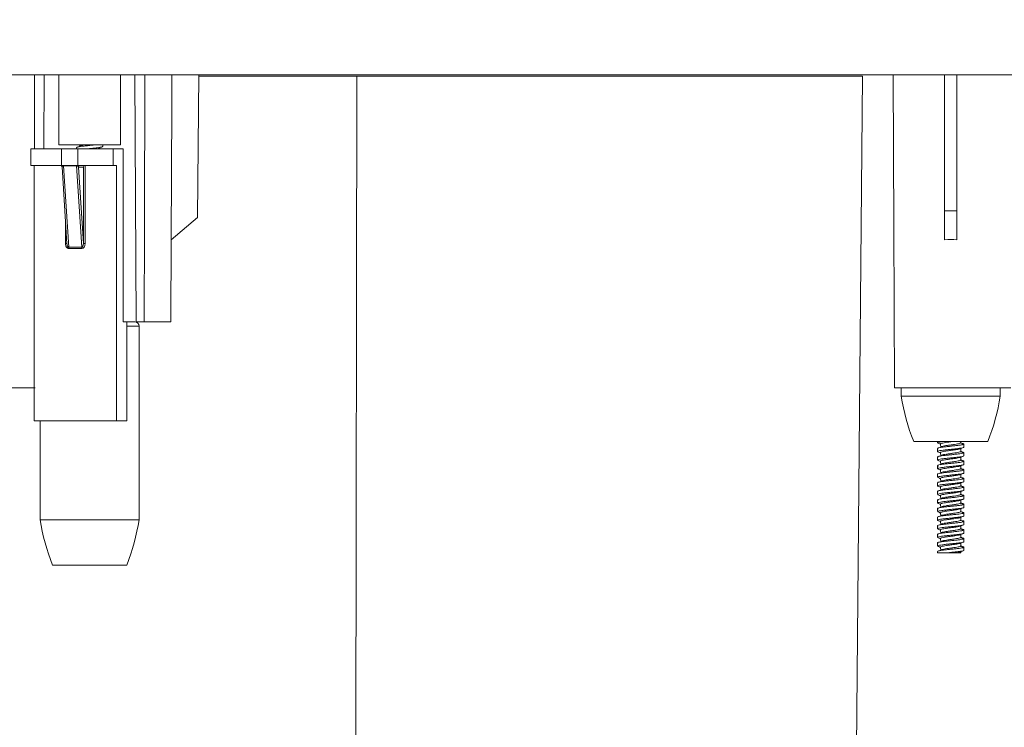
# Model space of a CAD drawing. Units: millimetres. Extents: x 8 to 292, y 5 to 206.
# Drawn here: x 68 to 91, y 80 to 97 of the extents above; entities that cross this region are included whole.
import ezdxf

# ---------------------------------------------------------------- set-up
doc = ezdxf.new("R2010")
doc.units = ezdxf.units.MM
doc.layers.add('图层0', color=7, linetype='Continuous')
doc.styles.add('SLDTEXTSTYLE1', font='TXT', dxfattribs={"width": 0.75})
doc.dimstyles.new('SLDDIMSTYLE2', dxfattribs={"dimtxt": 3.5, "dimasz": 3.302, "dimexe": 0, "dimexo": 0.0625, "dimgap": 0.875, "dimtad": 2, "dimlfac": 5, "dimrnd": 1e-09, "dimzin": 12, "dimdsep": 46, "dimtxsty": 'SLDTEXTSTYLE1', "dimsah": 1, "dimcen": 0.09, "dimadec": 0, "dimazin": 0, "dimtfac": 1, "dimtofl": 0, "dimtmove": 0, "dimatfit": 3, "dimfxl": 1, "dimtolj": 1, "dimtzin": 12, "dimarcsym": 0})
doc.dimstyles.new('SLDDIMSTYLE3', dxfattribs={"dimtxt": 3.5, "dimasz": 3.302, "dimexe": 0, "dimexo": 0.0625, "dimgap": 0.875, "dimtad": 2, "dimlfac": 5, "dimrnd": 1e-09, "dimzin": 12, "dimdsep": 46, "dimtxsty": 'SLDTEXTSTYLE1', "dimsah": 1, "dimcen": 0.09, "dimadec": 0, "dimazin": 0, "dimtfac": 1, "dimtofl": 0, "dimtmove": 0, "dimatfit": 3, "dimfxl": 1, "dimtolj": 1, "dimtzin": 12, "dimarcsym": 0})

# ---------------------------------------------------------------- blocks, each defined once
blk = doc.blocks.new('*D5')
at = {"layer": '图层0', "color": 7}
for p, q in [((70.376, 103.354), (112.27, 103.354)), ((111.27, 103.354), (111.27, 66.254)), ((86.774, 66.254), (112.27, 66.254))]:
    blk.add_line(p, q, dxfattribs=at)
for points in [[(111.27, 103.354), (110.762, 100.052), (111.778, 100.052)], [(111.27, 66.254), (111.778, 69.556), (110.762, 69.556)]]:
    blk.add_solid(points, dxfattribs=at)
at = {"layer": '图层0', "color": 7, "insert": (106.758, 79.252), "char_height": 3.5, "attachment_point": 1, "rotation": 90, "style": 'SLDTEXTSTYLE1'}
blk.add_mtext('186', dxfattribs=at)
blk = doc.blocks.new('*D7')
at = {"layer": '图层0', "color": 7}
for p, q in [((102.233, 103.354), (102.233, 114.363)), ((70.376, 103.354), (103.233, 103.354)), ((102.233, 100.054), (102.233, 103.354)), ((96.734, 100.054), (103.233, 100.054)), ((102.233, 100.054), (102.233, 93.704))]:
    blk.add_line(p, q, dxfattribs=at)
for points in [[(102.233, 103.354), (102.741, 106.656), (101.725, 106.656)], [(102.233, 100.054), (101.725, 96.752), (102.741, 96.752)]]:
    blk.add_solid(points, dxfattribs=at)
at = {"layer": '图层0', "color": 7, "insert": (97.721, 107.606), "char_height": 3.5, "attachment_point": 1, "rotation": 90, "style": 'SLDTEXTSTYLE1'}
blk.add_mtext('17', dxfattribs=at)
blk = doc.blocks.new('*D9')
at = {"layer": '图层0', "color": 7}
for p, q in [((46.857, 94.854), (46.857, 54.095)), ((91.657, 94.854), (91.657, 54.095)), ((91.657, 55.095), (46.857, 55.095))]:
    blk.add_line(p, q, dxfattribs=at)
for points in [[(46.857, 55.095), (50.159, 54.587), (50.159, 55.603)], [(91.657, 55.095), (88.355, 55.603), (88.355, 54.587)]]:
    blk.add_solid(points, dxfattribs=at)
at = {"layer": '图层0', "color": 7, "char_height": 3.5, "attachment_point": 1, "style": 'SLDTEXTSTYLE1'}
for s, insert in [('%%c', (63.349, 59.606)), ('224', (68.625, 59.606))]:
    blk.add_mtext(s, dxfattribs=dict(at, insert=insert))

msp = doc.modelspace()

# ---------------------------------------------------------------- linework, layer by layer
at = {"color": 7, "linetype": 'Continuous', "lineweight": 15}
for p, q in [((67.9193, 95.8541), (46.8703, 95.8541)), ((68.1571, 95.8541), (67.9193, 95.8541)), ((67.9225, 94.0541), (67.9193, 95.8541)), ((68.1492, 94.0541), (68.1571, 95.8541)), ((70.3571, 95.8541), (68.1571, 95.8541)), ((68.5071, 95.8541), (68.5071, 94.1541)), ((70.0071, 94.1541), (70.0071, 95.8541)), ((70.5948, 95.8541), (70.3571, 95.8541)), ((70.3832, 89.8541), (70.3571, 95.8541)), ((91.6438, 95.8541), (70.5948, 95.8541)), ((71.9071, 95.8541), (71.8768, 92.3859)), ((90.0071, 95.8541), (90.0071, 92.5541)), ((90.3071, 95.8541), (90.3071, 92.5541)), ((75.7415, 95.8158), (71.9067, 95.8158)), ((75.7415, 95.8158), (75.7008, 68.2366)), ((88.015, 95.8158), (75.7415, 95.8158)), ((88.015, 95.8158), (87.7744, 68.2366)), ((70.0071, 94.1541), (68.5071, 94.1541)), ((69.5771, 94.113), (69.5771, 94.1541)), ((67.8288, 94.0541), (67.8288, 93.6541)), ((67.8288, 94.0541), (68.5752, 94.0541)), ((68.5752, 94.0541), (68.5752, 93.6541)), ((68.5752, 94.0541), (68.9743, 94.0541)), ((68.9371, 94.085), (68.9371, 94.0541)), ((68.9401, 94.0643), (68.9474, 94.0699)), ((68.9743, 93.6541), (68.9743, 94.0541)), ((68.9743, 94.0541), (69.8261, 94.0541)), ((69.0217, 94.1219), (68.9966, 94.1054)), ((69.5033, 94.0541), (69.5069, 94.0813)), ((69.8261, 94.0541), (69.8261, 93.6541)), ((69.8261, 94.0541), (70.0672, 94.0541)), ((70.0672, 89.8541), (70.0672, 94.0541)), ((68.5752, 93.6541), (67.8288, 93.6541)), ((67.911, 93.6541), (67.911, 87.4541)), ((68.5752, 93.6541), (68.9743, 93.6541)), ((68.5878, 93.6166), (68.7068, 91.7461)), ((68.9419, 93.6416), (68.6226, 93.6416)), ((68.6226, 93.6416), (68.7483, 91.6656)), ((69.0676, 91.6656), (68.9419, 93.6416)), ((69.8261, 93.6541), (68.9743, 93.6541)), ((68.9872, 93.6141), (69.1056, 91.7542)), ((69.1056, 93.6141), (68.9872, 93.6141)), ((69.1056, 91.7542), (69.1056, 93.6141)), ((69.1482, 93.6541), (69.1482, 91.7542)), ((69.8261, 93.6541), (69.9065, 93.6541)), ((69.9065, 93.6541), (69.9065, 87.4541)), ((90.0071, 92.5541), (90.3071, 92.5541)), ((90.0071, 92.5541), (90.0071, 91.8493)), ((90.3071, 92.5541), (90.3071, 91.8493)), ((68.6692, 91.7542), (68.6692, 92.3365)), ((71.8768, 92.3859), (71.2339, 91.8493)), ((71.2309, 89.8541), (71.2396, 91.8541)), ((68.6692, 91.7542), (68.7063, 91.7542)), ((68.7483, 91.6656), (69.0676, 91.6656)), ((69.0683, 91.6381), (68.7491, 91.6381)), ((69.1482, 91.7542), (69.1056, 91.7542)), ((70.161, 89.8541), (70.0672, 89.8541)), ((70.161, 87.4541), (70.161, 89.8541)), ((70.161, 89.8541), (70.1619, 89.8541)), ((70.1619, 87.4541), (70.1619, 89.8541)), ((70.1619, 89.8541), (70.3571, 89.8541)), ((70.5841, 89.8541), (70.3832, 89.8541)), ((71.2309, 89.8541), (70.5841, 89.8541)), ((70.1619, 89.7541), (70.4571, 89.7541)), ((70.4571, 85.0541), (70.4571, 89.7541)), ((67.9329, 88.2541), (67.2902, 88.2541)), ((91.6114, 88.2541), (88.7902, 88.2541)), ((88.9571, 88.2541), (88.9571, 88.0541)), ((91.3571, 88.0541), (91.3571, 88.2541)), ((88.9571, 88.0541), (91.3571, 88.0541)), ((69.9065, 87.4541), (67.911, 87.4541)), ((68.0571, 87.4541), (68.0571, 85.0541)), ((69.9065, 87.4541), (70.161, 87.4541)), ((70.1619, 87.4541), (70.161, 87.4541)), ((89.2571, 86.9541), (91.0571, 86.9541)), ((89.8371, 86.9541), (89.8371, 86.9187)), ((89.8371, 86.7865), (89.8371, 86.7101)), ((89.843, 86.7658), (89.844, 86.7714)), ((89.9221, 86.8236), (89.8959, 86.8063)), ((90.3977, 86.9198), (90.4021, 86.9541)), ((90.4746, 86.8666), (90.4678, 86.8757)), ((90.4771, 86.8144), (90.4771, 86.8907)), ((89.8371, 86.5779), (89.8371, 86.5017)), ((89.9213, 86.6145), (89.897, 86.5985)), ((90.4771, 86.6059), (90.4771, 86.6822)), ((89.8371, 86.3695), (89.8371, 86.2931)), ((89.8407, 86.3486), (89.8473, 86.3543)), ((89.8558, 86.4913), (89.8454, 86.4941)), ((89.9223, 86.4067), (89.896, 86.3893)), ((90.4771, 86.3974), (90.4771, 86.4737)), ((89.8371, 86.1608), (89.8371, 86.0846)), ((89.843, 86.1402), (89.8429, 86.1455)), ((89.9213, 86.1975), (89.8966, 86.1812)), ((90.4771, 86.1888), (90.4771, 86.2651)), ((90.4771, 85.9803), (90.4771, 86.0566)), ((89.8371, 85.9524), (89.8371, 85.876)), ((89.9218, 85.9893), (89.8961, 85.9723)), ((90.4771, 85.7718), (90.4771, 85.8481)), ((89.8371, 85.7438), (89.8371, 85.6675)), ((89.8414, 85.723), (89.847, 85.7288)), ((89.8552, 85.6576), (89.843, 85.6611)), ((89.9212, 85.5718), (89.8962, 85.5553)), ((89.9221, 85.781), (89.8963, 85.7639)), ((90.4771, 85.5632), (90.4771, 85.6396)), ((89.8371, 85.5353), (89.8371, 85.4589)), ((89.8371, 85.3267), (89.8371, 85.2505)), ((89.8429, 85.5146), (89.8418, 85.5196)), ((89.9223, 85.364), (89.8961, 85.3467)), ((90.3852, 85.4564), (90.3991, 85.4543)), ((90.4771, 85.3547), (90.4771, 85.431)), ((89.8371, 85.1183), (89.8371, 85.0419)), ((89.8496, 85.2423), (89.842, 85.2446)), ((89.842, 85.0975), (89.8462, 85.1029)), ((89.9213, 85.1548), (89.8963, 85.1384)), ((90.476, 85.2005), (90.4665, 85.2075)), ((90.4771, 85.1462), (90.4771, 85.2225)), ((68.0571, 85.0541), (69.1767, 85.0541)), ((69.1767, 85.0541), (70.4571, 85.0541)), ((89.8371, 84.9097), (89.8371, 84.8334)), ((89.9218, 84.9466), (89.8959, 84.9296)), ((90.4771, 84.9377), (90.4771, 85.0139)), ((89.8371, 84.7012), (89.8371, 84.6248)), ((89.838, 84.6806), (89.8477, 84.6862)), ((89.8544, 84.8239), (89.841, 84.8281)), ((89.9222, 84.7383), (89.8964, 84.7214)), ((90.4771, 84.7291), (90.4771, 84.8055)), ((90.4771, 84.5206), (90.4771, 84.5969)), ((89.8371, 84.4926), (89.8371, 84.4163)), ((89.8513, 84.4079), (89.8402, 84.4116)), ((89.8425, 84.4719), (89.8454, 84.477)), ((89.9212, 84.5292), (89.8959, 84.5125)), ((90.4757, 84.5742), (90.4671, 84.5816)), ((90.4771, 84.312), (90.4771, 84.3884)), ((89.8371, 84.2841), (89.8371, 84.2541)), ((89.8371, 84.2541), (90.1012, 84.2541)), ((89.9223, 84.3214), (89.8966, 84.3044)), ((90.4034, 84.2539), (90.4069, 84.2804)), ((68.3571, 83.9541), (69.1968, 83.9541)), ((69.1968, 83.9541), (70.1571, 83.9541))]:
    msp.add_line(p, q, dxfattribs=at)
at = {"color": 7, "linetype": 'Continuous', "lineweight": 15, "flags": 128}
for points in [[(70.5841, 89.8541), (70.5882, 92.1706), (70.5948, 95.8541)], [(71.2339, 91.8493), (71.2481, 95.1026), (71.2514, 95.8541)], [(88.7902, 88.2541), (88.7731, 92.1706), (88.7571, 95.8541)]]:
    msp.add_lwpolyline(points, dxfattribs=at)
at = {"color": 7, "linetype": 'Continuous', "lineweight": 15}
for centre, radius, start, end in [((68.5479, 93.6141), 0.04, 2.88749, 90), ((68.5925, 93.6433), 0.0301, 356.7789, 20.95982), ((68.9118, 93.6433), 0.0301, 356.7785, 20.96043), ((69.0272, 93.6141), 0.04, 90.06512, 180.06366), ((68.2923, 91.6397), 0.4568, 359.80355, 3.26082), ((68.6116, 91.6397), 0.4568, 359.80337, 3.26105), ((70.3571, 89.7541), 0.1, 0, 90), ((93.8994, 88.8111), 5, 188.70816, 201.80208), ((86.4147, 88.8111), 5, 338.19792, 351.29184), ((72.9994, 85.8111), 5, 188.70816, 201.80208), ((65.5147, 85.8111), 5, 338.19792, 351.29184)]:
    msp.add_arc(centre, radius, start, end, dxfattribs=at)
for centre, major_axis, ratio, start_param, end_param in [((68.628, 93.6141), (0.04, -0.0068), 0.6672372, 1.8187278, 3.3895242), ((68.9473, 93.6141), (0.04, -0.0068), 0.6672372, 0.2479315, 1.8187278), ((69.1455, 93.6141), (0.0292, 0.0292), 0.9351079, 0.7518766, 2.3226729), ((90.1571, 90.2053), (1.9753, 0), 0.8346756, 1.4947868, 1.6468058), ((68.7491, 91.7542), (0, 0.1162), 0.6872022, 1.5707963, 3.1415927), ((68.7464, 91.7542), (-0.0024, 0.0886), 0.4501685, 1.5584154, 3.1292118), ((69.0657, 91.7542), (-0.0024, 0.0886), 0.4501685, 3.1292118, 4.7000081), ((69.0683, 91.7542), (0, 0.1162), 0.6872022, 3.1415927, 4.712389)]:
    msp.add_ellipse(centre, major_axis=major_axis, ratio=ratio, start_param=start_param, end_param=end_param, dxfattribs=at)
for points, knots in [([(69.41, 94.1541), (69.4035, 94.1533), (69.3678, 94.1488), (69.2854, 94.14), (69.177, 94.1291), (69.0758, 94.1178), (68.9967, 94.1063), (68.9456, 94.0958), (68.9409, 94.0885), (68.9387, 94.085)], [0, 0, 0, 0, 0.0362642, 0.1996144, 0.3630809, 0.5264421, 0.6898255, 0.8532515, 1, 1, 1, 1]), ([(69.0113, 94.1541), (69.0114, 94.1535), (69.013, 94.1415), (69.0145, 94.1296), (69.016, 94.1181)], [0, 0, 0, 0, 0.0467416, 1, 1, 1, 1]), ([(69.0243, 94.1217), (69.0249, 94.1228), (69.0279, 94.1278), (69.0636, 94.1363), (69.1134, 94.1464), (69.1536, 94.1522), (69.1666, 94.1541)], [0, 0, 0, 0, 0.09727034, 0.45851797, 0.82560633, 1, 1, 1, 1]), ([(69.1926, 94.0541), (69.2048, 94.0553), (69.2517, 94.0603), (69.339, 94.0696), (69.4392, 94.0804), (69.5182, 94.0919), (69.5688, 94.1028), (69.5732, 94.1097), (69.5752, 94.113)], [0, 0, 0, 0, 0.0674846, 0.2582692, 0.4492039, 0.6400018, 0.83086, 1, 1, 1, 1]), ([(69.3919, 94.0541), (69.4012, 94.0554), (69.4369, 94.0606), (69.4765, 94.0692), (69.4903, 94.0757), (69.4959, 94.0783)], [0, 0, 0, 0, 0.17212199, 0.66355397, 1, 1, 1, 1]), ([(69.4975, 94.0777), (69.5096, 94.0824), (69.5338, 94.0919), (69.5579, 94.1013), (69.57, 94.106)], [0, 0, 0, 0, 0.4978689, 1, 1, 1, 1]), ([(89.8493, 86.7029), (89.8448, 86.7045), (89.83, 86.7098), (89.844, 86.7195), (89.8893, 86.7302), (89.9672, 86.7418), (90.066, 86.7531), (90.1755, 86.764), (90.2826, 86.7758), (90.3761, 86.7864), (90.4425, 86.7983), (90.4766, 86.8071), (90.4735, 86.8127), (90.4725, 86.8144)], [0, 0, 0, 0, 0.0455999, 0.1464041, 0.2472906, 0.3481003, 0.4489523, 0.5497775, 0.6505847, 0.7514605, 0.8522648, 0.9531535, 1, 1, 1, 1]), ([(89.8407, 86.9187), (89.8396, 86.9197), (89.8346, 86.9245), (89.8628, 86.9333), (89.9186, 86.9435), (89.9758, 86.9507), (90.0021, 86.9541)], [0, 0, 0, 0, 0.086595, 0.4062398, 0.7260553, 1, 1, 1, 1]), ([(90.4182, 86.9106), (90.4325, 86.908), (90.4669, 86.9019), (90.4825, 86.8911), (90.4668, 86.8805), (90.4148, 86.8688), (90.3337, 86.8577), (90.2323, 86.8465), (90.1225, 86.8349), (90.0166, 86.8242), (89.9262, 86.8123), (89.8646, 86.8017), (89.8353, 86.7926), (89.8399, 86.7877), (89.841, 86.7865)], [0, 0, 0, 0, 0.0644017, 0.1550542, 0.2457822, 0.3364368, 0.4271429, 0.5177981, 0.6084479, 0.6991558, 0.7898092, 0.8805379, 0.9711911, 1, 1, 1, 1]), ([(89.8454, 86.9111), (89.8577, 86.9064), (89.8782, 86.8984), (89.8989, 86.8902), (89.9073, 86.8869)], [0, 0, 0, 0, 0.597119, 1, 1, 1, 1]), ([(89.908, 86.6836), (89.9075, 86.684), (89.9018, 86.6882), (89.9209, 86.697), (89.9662, 86.7081), (90.0381, 86.7206), (90.1245, 86.7318), (90.215, 86.7442), (90.2976, 86.7556), (90.3591, 86.7664), (90.3783, 86.773), (90.3862, 86.7757)], [0, 0, 0, 0, 0.0125421, 0.1421082, 0.2690419, 0.3987432, 0.5257319, 0.6552062, 0.7826818, 0.9115707, 1, 1, 1, 1]), ([(89.9066, 86.8919), (89.9083, 86.8792), (89.9114, 86.855), (89.9145, 86.8309), (89.916, 86.8196)], [0, 0, 0, 0, 0.5284574, 1, 1, 1, 1]), ([(89.9106, 86.892), (89.9094, 86.8938), (89.9058, 86.8997), (89.9337, 86.9095), (89.9893, 86.921), (90.0672, 86.9333), (90.1504, 86.9437), (90.2017, 86.9509), (90.2243, 86.9541)], [0, 0, 0, 0, 0.0896865, 0.280556, 0.4704322, 0.6624074, 0.8512709, 1, 1, 1, 1]), ([(89.9218, 86.8229), (89.9293, 86.8266), (89.9447, 86.8343), (90.0023, 86.8456), (90.0777, 86.8579), (90.1642, 86.8691), (90.2489, 86.8816), (90.3233, 86.8927), (90.3742, 86.9052), (90.3988, 86.9137), (90.3953, 86.9189), (90.3944, 86.9202)], [0, 0, 0, 0, 0.1143332, 0.2351821, 0.357371, 0.4775755, 0.6001353, 0.7201009, 0.8426885, 0.9628255, 1, 1, 1, 1]), ([(90.3873, 86.7752), (90.3991, 86.7799), (90.4228, 86.7893), (90.4467, 86.7986), (90.4587, 86.8033)], [0, 0, 0, 0, 0.49846978, 1, 1, 1, 1]), ([(90.3977, 86.7113), (90.3993, 86.724), (90.4023, 86.7479), (90.4055, 86.7718), (90.4069, 86.783)], [0, 0, 0, 0, 0.5334506, 1, 1, 1, 1]), ([(90.4717, 86.8756), (90.4583, 86.8843), (90.4337, 86.9003), (90.4093, 86.9165), (90.3982, 86.9238)], [0, 0, 0, 0, 0.5450865, 1, 1, 1, 1]), ([(89.8413, 86.557), (89.8398, 86.5578), (89.8366, 86.5595), (89.8423, 86.5613), (89.8453, 86.5623)], [0, 0, 0, 0, 0.4728258, 1, 1, 1, 1]), ([(89.8411, 86.5017), (89.84, 86.5029), (89.8354, 86.5078), (89.8648, 86.5169), (89.9267, 86.5276), (90.0172, 86.5395), (90.1231, 86.55), (90.2329, 86.5619), (90.3344, 86.5727), (90.4147, 86.5841), (90.4677, 86.5953), (90.4733, 86.6024), (90.476, 86.6059)], [0, 0, 0, 0, 0.0349259, 0.1428667, 0.2508432, 0.3587698, 0.4667807, 0.5747031, 0.6827071, 0.7906368, 0.8985903, 1, 1, 1, 1]), ([(90.4177, 86.7024), (90.4227, 86.7017), (90.4518, 86.6972), (90.4754, 86.6889), (90.4804, 86.6773), (90.4461, 86.6666), (90.3796, 86.6547), (90.2875, 86.6441), (90.1806, 86.6323), (90.0711, 86.6215), (89.9711, 86.61), (89.8933, 86.5986), (89.8445, 86.5883), (89.841, 86.5812), (89.8394, 86.5779)], [0, 0, 0, 0, 0.0186659, 0.1091267, 0.1996007, 0.2900975, 0.3805547, 0.4710826, 0.5615376, 0.6520605, 0.7425217, 0.833005, 0.9234933, 1, 1, 1, 1]), ([(89.8446, 86.7029), (89.8566, 86.6983), (89.8775, 86.6902), (89.8984, 86.682), (89.9072, 86.6785)], [0, 0, 0, 0, 0.5733903, 1, 1, 1, 1]), ([(89.9066, 86.6835), (89.9083, 86.6708), (89.9114, 86.6466), (89.9145, 86.6225), (89.916, 86.611)], [0, 0, 0, 0, 0.5266206, 1, 1, 1, 1]), ([(89.9095, 86.4748), (89.9097, 86.478), (89.9099, 86.4851), (89.9474, 86.4956), (90.0104, 86.5077), (90.0931, 86.5194), (90.1832, 86.5312), (90.2709, 86.5433), (90.3415, 86.5546), (90.3827, 86.5634), (90.3895, 86.5677), (90.3902, 86.5682)], [0, 0, 0, 0, 0.0976925, 0.2235054, 0.3510972, 0.4776901, 0.6044594, 0.7319325, 0.8578515, 0.9858632, 1, 1, 1, 1]), ([(89.9242, 86.614), (89.9271, 86.6165), (89.9349, 86.623), (89.9801, 86.6327), (90.049, 86.6452), (90.1333, 86.6564), (90.2198, 86.6688), (90.2987, 86.6802), (90.3603, 86.6922), (90.3939, 86.704), (90.4037, 86.7126), (90.3931, 86.7174), (90.3913, 86.7182)], [0, 0, 0, 0, 0.0705002, 0.1826686, 0.2972869, 0.4095041, 0.5239216, 0.6365697, 0.7504693, 0.8639103, 0.9769964, 1, 1, 1, 1]), ([(90.3924, 86.5685), (90.4046, 86.5733), (90.4292, 86.583), (90.4537, 86.5925), (90.466, 86.5972)], [0, 0, 0, 0, 0.4974747, 1, 1, 1, 1]), ([(90.3977, 86.5028), (90.3993, 86.5156), (90.4023, 86.5393), (90.4054, 86.5631), (90.4069, 86.5741)], [0, 0, 0, 0, 0.53566049, 1, 1, 1, 1]), ([(90.4721, 86.6667), (90.4589, 86.6754), (90.4341, 86.6915), (90.4095, 86.7078), (90.3982, 86.7153)], [0, 0, 0, 0, 0.5372937, 1, 1, 1, 1]), ([(89.8568, 86.2824), (89.8484, 86.2853), (89.8299, 86.2919), (89.845, 86.3031), (89.8929, 86.3137), (89.9719, 86.3254), (90.0717, 86.3365), (90.1813, 86.3476), (90.288, 86.3593), (90.3804, 86.3699), (90.4451, 86.3819), (90.4774, 86.3904), (90.4737, 86.3958), (90.4726, 86.3974)], [0, 0, 0, 0, 0.0799028, 0.1776297, 0.275438, 0.3731686, 0.4709493, 0.5686857, 0.6664113, 0.7642021, 0.8619295, 0.9597384, 1, 1, 1, 1]), ([(90.4176, 86.2854), (90.4215, 86.2848), (90.45, 86.2805), (90.4741, 86.2725), (90.4812, 86.2608), (90.4488, 86.2502), (90.3838, 86.2382), (90.2928, 86.2277), (90.1864, 86.2158), (90.0767, 86.2049), (89.9759, 86.1936), (89.8967, 86.1821), (89.8456, 86.1716), (89.8409, 86.1643), (89.8387, 86.1608)], [0, 0, 0, 0, 0.01468907, 0.10507827, 0.19547073, 0.28590446, 0.37629041, 0.46674934, 0.55713364, 0.64758193, 0.73797221, 0.82837574, 0.91880148, 1, 1, 1, 1]), ([(90.4183, 86.4935), (90.4317, 86.4911), (90.4656, 86.4852), (90.4823, 86.4746), (90.4686, 86.464), (90.4183, 86.4523), (90.3385, 86.4411), (90.238, 86.4301), (90.1283, 86.4184), (90.0219, 86.4078), (89.9304, 86.3958), (89.867, 86.3852), (89.8361, 86.3759), (89.8402, 86.3708), (89.8413, 86.3695)], [0, 0, 0, 0, 0.05904822, 0.14975521, 0.24053688, 0.3312479, 0.42200161, 0.51272283, 0.60343099, 0.69419985, 0.78490718, 0.87569033, 0.96639981, 1, 1, 1, 1]), ([(89.8523, 86.4915), (89.8641, 86.4869), (89.8825, 86.4797), (89.9007, 86.4725), (89.9073, 86.4699)], [0, 0, 0, 0, 0.6419132, 1, 1, 1, 1]), ([(89.8539, 86.2824), (89.8661, 86.2777), (89.884, 86.2708), (89.9017, 86.2638), (89.9072, 86.2616)], [0, 0, 0, 0, 0.68620558, 1, 1, 1, 1]), ([(89.9066, 86.4748), (89.9083, 86.4621), (89.9114, 86.438), (89.9145, 86.4139), (89.916, 86.4025)], [0, 0, 0, 0, 0.5283549, 1, 1, 1, 1]), ([(89.9104, 86.2666), (89.9092, 86.2681), (89.9052, 86.2737), (89.9313, 86.2833), (89.9853, 86.2947), (90.0625, 86.307), (90.1514, 86.3182), (90.2408, 86.3307), (90.3193, 86.3418), (90.3753, 86.3532), (90.3898, 86.3598), (90.3959, 86.3626)], [0, 0, 0, 0, 0.0487449, 0.1721877, 0.2945316, 0.4185934, 0.5403998, 0.6647399, 0.786422, 0.9106934, 1, 1, 1, 1]), ([(89.9214, 86.1968), (89.9282, 86.2005), (89.9424, 86.2081), (89.9984, 86.2193), (90.0729, 86.2316), (90.1592, 86.2428), (90.2442, 86.2553), (90.3195, 86.2664), (90.372, 86.2789), (90.398, 86.2877), (90.395, 86.2931), (90.3942, 86.2945)], [0, 0, 0, 0, 0.1120501, 0.2321454, 0.3539317, 0.4734968, 0.5955571, 0.7149997, 0.8369919, 0.956718, 1, 1, 1, 1]), ([(89.9242, 86.4064), (89.9246, 86.4072), (89.9272, 86.412), (89.961, 86.4201), (90.022, 86.4323), (90.1029, 86.444), (90.1897, 86.4558), (90.2726, 86.4679), (90.3407, 86.4792), (90.3875, 86.4915), (90.3943, 86.4991), (90.3976, 86.5029)], [0, 0, 0, 0, 0.0232655, 0.1445453, 0.2675443, 0.3895796, 0.5117813, 0.6346664, 0.7560477, 0.8794531, 1, 1, 1, 1]), ([(90.3971, 86.3619), (90.4092, 86.3666), (90.4335, 86.3762), (90.4577, 86.3856), (90.4699, 86.3903)], [0, 0, 0, 0, 0.4976782, 1, 1, 1, 1]), ([(90.3977, 86.2942), (90.3993, 86.3069), (90.4023, 86.3308), (90.4054, 86.3546), (90.4069, 86.3657)], [0, 0, 0, 0, 0.53459891, 1, 1, 1, 1]), ([(90.4722, 86.4582), (90.4588, 86.4669), (90.4341, 86.483), (90.4095, 86.4993), (90.3982, 86.5068)], [0, 0, 0, 0, 0.5416948, 1, 1, 1, 1]), ([(90.4716, 86.25), (90.4583, 86.2587), (90.4337, 86.2747), (90.4093, 86.2909), (90.3982, 86.2982)], [0, 0, 0, 0, 0.5435149, 1, 1, 1, 1]), ([(89.8414, 86.0846), (89.8403, 86.086), (89.8362, 86.0912), (89.8673, 86.1003), (89.9309, 86.1111), (90.0225, 86.123), (90.1289, 86.1335), (90.2386, 86.1454), (90.3392, 86.1562), (90.4182, 86.1677), (90.4688, 86.1786), (90.4732, 86.1856), (90.4752, 86.1888)], [0, 0, 0, 0, 0.0406265, 0.1485739, 0.256536, 0.3644568, 0.4724603, 0.5803772, 0.6883798, 0.7963034, 0.9042624, 1, 1, 1, 1]), ([(90.4183, 86.0764), (90.4308, 86.0743), (90.4643, 86.0685), (90.4819, 86.0582), (90.4703, 86.0474), (90.4217, 86.0359), (90.3433, 86.0246), (90.2436, 86.0137), (90.1341, 86.0019), (90.0272, 85.9913), (89.9346, 85.9794), (89.8695, 85.9687), (89.8369, 85.9593), (89.8405, 85.954), (89.8415, 85.9524)], [0, 0, 0, 0, 0.053978, 0.1447106, 0.2355164, 0.3262545, 0.4170258, 0.5077838, 0.5985189, 0.6893196, 0.780053, 0.8708606, 0.9615977, 1, 1, 1, 1]), ([(89.8459, 86.0768), (89.8582, 86.072), (89.8786, 86.0641), (89.8991, 86.056), (89.9073, 86.0528)], [0, 0, 0, 0, 0.6030729, 1, 1, 1, 1]), ([(89.9072, 86.058), (89.907, 86.0581), (89.9012, 86.0622), (89.9193, 86.0708), (89.9626, 86.0819), (90.0334, 86.0943), (90.1193, 86.1055), (90.2098, 86.1179), (90.2934, 86.1293), (90.3618, 86.1413), (90.3849, 86.1492), (90.3965, 86.1531)], [0, 0, 0, 0, 0.0048619, 0.1305436, 0.2535749, 0.3792881, 0.5024911, 0.6278863, 0.7516785, 0.8764111, 1, 1, 1, 1]), ([(89.9066, 86.2665), (89.9083, 86.2538), (89.9114, 86.2296), (89.9145, 86.2054), (89.916, 86.194)], [0, 0, 0, 0, 0.5268493, 1, 1, 1, 1]), ([(89.9066, 86.058), (89.9083, 86.0452), (89.9114, 86.021), (89.9145, 85.9969), (89.916, 85.9854)], [0, 0, 0, 0, 0.5280194, 1, 1, 1, 1]), ([(89.9249, 85.9888), (89.9272, 85.991), (89.9339, 85.9971), (89.9768, 86.0065), (90.0445, 86.0189), (90.1283, 86.0301), (90.2148, 86.0424), (90.2949, 86.0539), (90.3564, 86.0659), (90.393, 86.0767), (90.3942, 86.0834), (90.3947, 86.0862)], [0, 0, 0, 0, 0.0642175, 0.1841155, 0.3066364, 0.4267012, 0.5489102, 0.6695517, 0.7911127, 0.912643, 1, 1, 1, 1]), ([(90.3963, 86.153), (90.4081, 86.1576), (90.4316, 86.1668), (90.4552, 86.176), (90.467, 86.1806)], [0, 0, 0, 0, 0.4991437, 1, 1, 1, 1]), ([(90.3977, 86.0858), (90.3993, 86.0985), (90.4023, 86.1223), (90.4054, 86.1461), (90.4069, 86.1571)], [0, 0, 0, 0, 0.5354138, 1, 1, 1, 1]), ([(90.4725, 86.0409), (90.4592, 86.0496), (90.4344, 86.0658), (90.4096, 86.0821), (90.3982, 86.0897)], [0, 0, 0, 0, 0.5372704, 1, 1, 1, 1]), ([(89.8491, 85.8689), (89.8441, 85.8709), (89.8301, 85.8765), (89.8471, 85.8866), (89.8962, 85.8972), (89.9767, 85.9089), (90.0773, 85.92), (90.1871, 85.9312), (90.2933, 85.9428), (90.3847, 85.9535), (90.4476, 85.9654), (90.4782, 85.9737), (90.474, 85.9789), (90.4728, 85.9803)], [0, 0, 0, 0, 0.0549704, 0.1559112, 0.2569364, 0.3578782, 0.4588819, 0.5598272, 0.6607718, 0.7617707, 0.8627121, 0.9637366, 1, 1, 1, 1]), ([(90.4174, 85.8685), (90.4204, 85.868), (90.4481, 85.8638), (90.4727, 85.856), (90.4819, 85.8443), (90.4513, 85.8337), (90.388, 85.8218), (90.2981, 85.8112), (90.1922, 85.7994), (90.0823, 85.7884), (89.9808, 85.7772), (89.9002, 85.7656), (89.8467, 85.755), (89.8408, 85.7474), (89.8379, 85.7438)], [0, 0, 0, 0, 0.0107869, 0.1010995, 0.1914062, 0.2817712, 0.3720815, 0.4624669, 0.5527771, 0.6431461, 0.7334604, 0.8237777, 0.9141362, 1, 1, 1, 1]), ([(89.8405, 85.9314), (89.8395, 85.932), (89.8362, 85.9338), (89.8423, 85.9357), (89.8464, 85.9369)], [0, 0, 0, 0, 0.32475, 1, 1, 1, 1]), ([(89.8443, 85.8689), (89.8564, 85.8643), (89.8773, 85.8561), (89.8983, 85.8479), (89.9072, 85.8444)], [0, 0, 0, 0, 0.57303751, 1, 1, 1, 1]), ([(89.9066, 85.8494), (89.9083, 85.8367), (89.9114, 85.8125), (89.9145, 85.7883), (89.916, 85.7769)], [0, 0, 0, 0, 0.5272689, 1, 1, 1, 1]), ([(89.91, 85.8494), (89.9098, 85.8523), (89.9092, 85.8591), (89.9445, 85.8693), (90.0061, 85.8814), (90.088, 85.8932), (90.178, 85.9048), (90.2662, 85.9171), (90.3376, 85.9283), (90.3794, 85.9369), (90.3867, 85.941), (90.387, 85.9412)], [0, 0, 0, 0, 0.0899075, 0.2180688, 0.3476605, 0.4767195, 0.6053899, 0.7352504, 0.863172, 0.9934785, 1, 1, 1, 1]), ([(89.9236, 85.7808), (89.9238, 85.7813), (89.9258, 85.7859), (89.9582, 85.7939), (90.0179, 85.806), (90.0979, 85.8178), (90.1848, 85.8294), (90.2679, 85.8416), (90.3383, 85.8529), (90.3821, 85.8654), (90.4016, 85.8728), (90.3972, 85.877), (90.3971, 85.8771)], [0, 0, 0, 0, 0.016668, 0.1382597, 0.2612106, 0.3836564, 0.5057313, 0.6289392, 0.750302, 0.8739353, 0.9949952, 1, 1, 1, 1]), ([(90.3879, 85.9412), (90.3996, 85.9459), (90.4232, 85.9553), (90.447, 85.9646), (90.459, 85.9693)], [0, 0, 0, 0, 0.49865012, 1, 1, 1, 1]), ([(90.3976, 85.8771), (90.3993, 85.8898), (90.4023, 85.9137), (90.4054, 85.9376), (90.4069, 85.9488)], [0, 0, 0, 0, 0.5329602, 1, 1, 1, 1]), ([(90.4717, 85.8329), (90.4583, 85.8416), (90.4338, 85.8576), (90.4093, 85.8738), (90.3982, 85.8812)], [0, 0, 0, 0, 0.54498296, 1, 1, 1, 1]), ([(89.8558, 85.448), (89.8472, 85.4515), (89.8295, 85.4585), (89.8483, 85.4701), (89.8999, 85.4807), (89.9815, 85.4925), (90.0829, 85.5035), (90.1929, 85.5148), (90.2985, 85.5263), (90.3888, 85.537), (90.45, 85.549), (90.479, 85.557), (90.4743, 85.5621), (90.4732, 85.5632)], [0, 0, 0, 0, 0.09183, 0.1893839, 0.2870172, 0.3845705, 0.4821903, 0.5797481, 0.6773165, 0.7749167, 0.8724715, 0.9701034, 1, 1, 1, 1]), ([(89.8416, 85.6675), (89.8405, 85.6692), (89.837, 85.6746), (89.8698, 85.6838), (89.9351, 85.6947), (90.0278, 85.7065), (90.1347, 85.7171), (90.2442, 85.729), (90.3441, 85.7397), (90.4216, 85.7513), (90.4699, 85.7619), (90.4731, 85.7687), (90.4745, 85.7718)], [0, 0, 0, 0, 0.04633512, 0.15428901, 0.26223578, 0.37015256, 0.47814761, 0.58606086, 0.69406073, 0.80197898, 0.90994378, 1, 1, 1, 1]), ([(90.4183, 85.6593), (90.4299, 85.6574), (90.4629, 85.6518), (90.4815, 85.6418), (90.472, 85.6309), (90.4251, 85.6195), (90.3481, 85.6081), (90.2492, 85.5973), (90.1399, 85.5854), (90.0326, 85.5748), (89.939, 85.5629), (89.8721, 85.5522), (89.8377, 85.5426), (89.8407, 85.5371), (89.8416, 85.5353)], [0, 0, 0, 0, 0.04906132, 0.13980499, 0.23061827, 0.32136834, 0.41214195, 0.50291905, 0.59366555, 0.68448069, 0.77522375, 0.86604036, 0.95678961, 1, 1, 1, 1]), ([(89.8512, 85.6577), (89.863, 85.6532), (89.8817, 85.6459), (89.9003, 85.6385), (89.9073, 85.6358)], [0, 0, 0, 0, 0.6275262, 1, 1, 1, 1]), ([(89.9066, 85.6409), (89.9083, 85.6281), (89.9114, 85.604), (89.9145, 85.5798), (89.916, 85.5684)], [0, 0, 0, 0, 0.5274773, 1, 1, 1, 1]), ([(89.9101, 85.641), (89.909, 85.6423), (89.9044, 85.6476), (89.9291, 85.657), (89.9814, 85.6684), (90.0576, 85.6808), (90.1461, 85.6919), (90.2359, 85.7044), (90.315, 85.7156), (90.3697, 85.7262), (90.3842, 85.7323), (90.3893, 85.7344)], [0, 0, 0, 0, 0.0428643, 0.1699235, 0.2954442, 0.4230415, 0.5481282, 0.6759112, 0.800989, 0.9286028, 1, 1, 1, 1]), ([(89.922, 85.5711), (89.928, 85.5746), (89.9408, 85.5821), (89.9947, 85.593), (90.0682, 85.6054), (90.1541, 85.6165), (90.2395, 85.629), (90.3156, 85.6402), (90.3697, 85.6526), (90.3974, 85.6617), (90.3947, 85.6674), (90.3939, 85.6691)], [0, 0, 0, 0, 0.1053848, 0.2250317, 0.3466651, 0.4658961, 0.5877085, 0.7069303, 0.8285799, 0.9481993, 1, 1, 1, 1]), ([(90.391, 85.7338), (90.4032, 85.7386), (90.4277, 85.7483), (90.4523, 85.7578), (90.4646, 85.7626)], [0, 0, 0, 0, 0.4974848, 1, 1, 1, 1]), ([(90.3967, 85.5275), (90.4088, 85.5323), (90.4332, 85.5419), (90.4575, 85.5514), (90.4697, 85.5561)], [0, 0, 0, 0, 0.4975294, 1, 1, 1, 1]), ([(90.3977, 85.6688), (90.3993, 85.6815), (90.4023, 85.7053), (90.4054, 85.729), (90.4069, 85.7401)], [0, 0, 0, 0, 0.5354406, 1, 1, 1, 1]), ([(90.4721, 85.6241), (90.4588, 85.6328), (90.4341, 85.6489), (90.4095, 85.6651), (90.3982, 85.6726)], [0, 0, 0, 0, 0.53757529, 1, 1, 1, 1]), ([(90.4173, 85.4515), (90.4192, 85.4512), (90.4462, 85.4472), (90.4712, 85.4396), (90.4825, 85.4278), (90.4537, 85.4172), (90.392, 85.4053), (90.3033, 85.3947), (90.198, 85.383), (90.0879, 85.3719), (89.986, 85.3608), (89.9028, 85.3491), (89.8513, 85.3385), (89.8309, 85.3294), (89.8399, 85.3249), (89.8417, 85.3239)], [0, 0, 0, 0, 0.0067624, 0.0950147, 0.1832537, 0.2715521, 0.3597908, 0.4481027, 0.5363426, 0.624633, 0.712874, 0.8011107, 0.8894034, 0.9776428, 1, 1, 1, 1]), ([(89.8416, 85.2505), (89.8407, 85.2523), (89.8378, 85.2579), (89.8725, 85.2673), (89.9395, 85.2782), (90.0332, 85.29), (90.1406, 85.3006), (90.2498, 85.3125), (90.3488, 85.3232), (90.4248, 85.3349), (90.4709, 85.3452), (90.473, 85.3518), (90.4739, 85.3547)], [0, 0, 0, 0, 0.0520445, 0.1600055, 0.2679368, 0.3758497, 0.4838345, 0.5917446, 0.6997447, 0.8076576, 0.9156273, 1, 1, 1, 1]), ([(89.8547, 85.4481), (89.8669, 85.4433), (89.8845, 85.4365), (89.9019, 85.4296), (89.9072, 85.4275)], [0, 0, 0, 0, 0.693076, 1, 1, 1, 1]), ([(89.9066, 85.4323), (89.9083, 85.4196), (89.9114, 85.3954), (89.9145, 85.3713), (89.916, 85.3598)], [0, 0, 0, 0, 0.527626, 1, 1, 1, 1]), ([(89.9068, 85.4323), (89.9092, 85.4364), (89.914, 85.4445), (89.9602, 85.4556), (90.0286, 85.468), (90.1142, 85.4793), (90.2044, 85.4915), (90.2899, 85.5031), (90.3553, 85.515), (90.3918, 85.5233), (90.3958, 85.5274), (90.396, 85.5277)], [0, 0, 0, 0, 0.1236675, 0.2464219, 0.3717922, 0.4948351, 0.6197899, 0.7435343, 0.8677345, 0.9923721, 1, 1, 1, 1]), ([(89.9103, 85.2238), (89.9098, 85.2264), (89.9083, 85.233), (89.9417, 85.2431), (90.0019, 85.2551), (90.0829, 85.267), (90.1729, 85.2785), (90.2611, 85.2908), (90.335, 85.302), (90.3821, 85.3123), (90.3914, 85.3178), (90.3942, 85.3196)], [0, 0, 0, 0, 0.0791978, 0.2020844, 0.3259184, 0.4497076, 0.5726364, 0.6970995, 0.8194248, 0.9442198, 1, 1, 1, 1]), ([(89.9254, 85.3636), (89.9271, 85.3654), (89.9328, 85.3712), (89.9735, 85.3802), (90.04, 85.3926), (90.1233, 85.4039), (90.21, 85.4161), (90.2906, 85.4277), (90.3535, 85.4396), (90.3919, 85.4507), (90.3941, 85.4575), (90.395, 85.4604)], [0, 0, 0, 0, 0.0538926, 0.1744776, 0.2976408, 0.4185107, 0.5412664, 0.6628275, 0.7848369, 0.9072779, 1, 1, 1, 1]), ([(90.3971, 85.3192), (90.4088, 85.3238), (90.4324, 85.333), (90.4561, 85.3422), (90.468, 85.3468)], [0, 0, 0, 0, 0.4990153, 1, 1, 1, 1]), ([(90.3976, 85.46), (90.3993, 85.4727), (90.4023, 85.4966), (90.4054, 85.5204), (90.4069, 85.5315)], [0, 0, 0, 0, 0.534211, 1, 1, 1, 1]), ([(90.3977, 85.2517), (90.3993, 85.2644), (90.4023, 85.2882), (90.4054, 85.312), (90.4069, 85.323)], [0, 0, 0, 0, 0.5355081, 1, 1, 1, 1]), ([(90.4722, 85.4155), (90.4589, 85.4242), (90.4341, 85.4403), (90.4095, 85.4566), (90.3982, 85.4641)], [0, 0, 0, 0, 0.5413807, 1, 1, 1, 1]), ([(89.8486, 85.0349), (89.8434, 85.0372), (89.8302, 85.0432), (89.8507, 85.0537), (89.9034, 85.0642), (89.9865, 85.0761), (90.0886, 85.0869), (90.1987, 85.0983), (90.3038, 85.1098), (90.3929, 85.1206), (90.4523, 85.1325), (90.4798, 85.1404), (90.4746, 85.1452), (90.4736, 85.1462)], [0, 0, 0, 0, 0.0647709, 0.1658046, 0.2669182, 0.3679491, 0.4690548, 0.5700932, 0.6711517, 0.7722242, 0.873258, 0.9743691, 1, 1, 1, 1]), ([(89.8396, 85.3058), (89.839, 85.3062), (89.8357, 85.308), (89.8421, 85.31), (89.8474, 85.3117)], [0, 0, 0, 0, 0.1858053, 1, 1, 1, 1]), ([(90.4183, 85.2423), (90.429, 85.2405), (90.4615, 85.2351), (90.4809, 85.2253), (90.4735, 85.2144), (90.4284, 85.2031), (90.3528, 85.1916), (90.2548, 85.1808), (90.1457, 85.1689), (90.0379, 85.1584), (89.9435, 85.1465), (89.8744, 85.1357), (89.8364, 85.1251), (89.8399, 85.1183), (89.8414, 85.1154)], [0, 0, 0, 0, 0.0433494, 0.1320611, 0.220836, 0.3095536, 0.3982833, 0.4870361, 0.5757503, 0.6645331, 0.7532447, 0.842023, 0.9307403, 1, 1, 1, 1]), ([(89.8464, 85.2424), (89.8588, 85.2377), (89.879, 85.2298), (89.8993, 85.2218), (89.9073, 85.2187)], [0, 0, 0, 0, 0.6088996, 1, 1, 1, 1]), ([(89.9066, 85.2238), (89.9083, 85.2111), (89.9114, 85.1869), (89.9145, 85.1627), (89.916, 85.1513)], [0, 0, 0, 0, 0.5270996, 1, 1, 1, 1]), ([(89.9098, 85.0153), (89.9087, 85.0164), (89.9037, 85.0215), (89.9269, 85.0308), (89.9776, 85.0421), (90.0528, 85.0545), (90.1408, 85.0657), (90.2308, 85.0781), (90.3107, 85.0893), (90.3662, 85.0998), (90.3813, 85.1057), (90.3865, 85.1078)], [0, 0, 0, 0, 0.0367573, 0.1653318, 0.2919975, 0.4210182, 0.5473637, 0.6764702, 0.8029284, 0.931764, 1, 1, 1, 1]), ([(89.9227, 85.1547), (89.9228, 85.1552), (89.9242, 85.1596), (89.9554, 85.1677), (90.0137, 85.1797), (90.0931, 85.1916), (90.1798, 85.2031), (90.2634, 85.2154), (90.3347, 85.2266), (90.3805, 85.2391), (90.401, 85.2469), (90.3965, 85.2514), (90.3959, 85.252)], [0, 0, 0, 0, 0.0143095, 0.1349794, 0.2565824, 0.3781425, 0.498853, 0.6210751, 0.7411946, 0.8637433, 0.9836756, 1, 1, 1, 1]), ([(90.3887, 85.1074), (90.4004, 85.1121), (90.4239, 85.1214), (90.4476, 85.1307), (90.4595, 85.1353)], [0, 0, 0, 0, 0.4987884, 1, 1, 1, 1]), ([(90.3976, 85.043), (90.3993, 85.0557), (90.4023, 85.0796), (90.4054, 85.1035), (90.4069, 85.1146)], [0, 0, 0, 0, 0.5331384, 1, 1, 1, 1]), ([(90.4716, 85.2074), (90.4582, 85.2161), (90.4337, 85.2321), (90.4093, 85.2482), (90.3982, 85.2556)], [0, 0, 0, 0, 0.5438286, 1, 1, 1, 1]), ([(90.4171, 85.0345), (90.418, 85.0344), (90.4443, 85.0305), (90.4696, 85.0232), (90.483, 85.0113), (90.4561, 85.0008), (90.396, 84.9889), (90.3085, 84.9782), (90.2038, 84.9666), (90.0936, 84.9553), (89.991, 84.9443), (89.9063, 84.9326), (89.8541, 84.922), (89.8317, 84.9137), (89.8377, 84.9099), (89.838, 84.9097)], [0, 0, 0, 0, 0.0031411, 0.0933117, 0.1834607, 0.2736735, 0.3638196, 0.4540403, 0.5441913, 0.6343835, 0.7245432, 0.8146914, 0.9048995, 0.9950462, 1, 1, 1, 1]), ([(89.8427, 84.889), (89.8399, 84.8905), (89.8368, 84.8922), (89.8423, 84.8939), (89.8431, 84.8942)], [0, 0, 0, 0, 0.8512194, 1, 1, 1, 1]), ([(89.8416, 84.8334), (89.8409, 84.8354), (89.8387, 84.8413), (89.8752, 84.8508), (89.9439, 84.8618), (90.0385, 84.8735), (90.1464, 84.8842), (90.2553, 84.8961), (90.3535, 84.9067), (90.428, 84.9184), (90.472, 84.9285), (90.473, 84.935), (90.4734, 84.9377)], [0, 0, 0, 0, 0.0577476, 0.1657149, 0.2736316, 0.381538, 0.4895156, 0.5974238, 0.7054218, 0.813331, 0.9213059, 1, 1, 1, 1]), ([(89.8442, 85.0349), (89.8562, 85.0302), (89.8772, 85.022), (89.8983, 85.0138), (89.9073, 85.0103)], [0, 0, 0, 0, 0.5737629, 1, 1, 1, 1]), ([(89.9066, 85.0152), (89.9083, 85.0025), (89.9114, 84.9783), (89.9145, 84.9542), (89.916, 84.9428)], [0, 0, 0, 0, 0.5279976, 1, 1, 1, 1]), ([(89.9077, 84.8067), (89.9094, 84.8105), (89.913, 84.8184), (89.957, 84.8293), (90.0241, 84.8417), (90.109, 84.8531), (90.1996, 84.8652), (90.2844, 84.8769), (90.3542, 84.8884), (90.3789, 84.8962), (90.3909, 84.8999)], [0, 0, 0, 0, 0.11926201, 0.24488457, 0.37306093, 0.49909621, 0.62675061, 0.75362009, 0.88040613, 1, 1, 1, 1]), ([(89.9234, 84.9459), (89.9284, 84.9491), (89.9398, 84.9562), (89.9911, 84.9667), (90.0635, 84.9791), (90.1491, 84.9903), (90.2348, 85.0027), (90.3113, 85.0139), (90.3689, 85.0263), (90.3968, 85.0377), (90.4037, 85.0459), (90.3933, 85.05), (90.393, 85.0501)], [0, 0, 0, 0, 0.0888554, 0.201351, 0.3159436, 0.4281563, 0.5428259, 0.6551354, 0.7695636, 0.8823536, 0.9962231, 1, 1, 1, 1]), ([(89.9252, 84.738), (89.9266, 84.7396), (89.9314, 84.7451), (89.9703, 84.7539), (90.0355, 84.7663), (90.1183, 84.7777), (90.2051, 84.7898), (90.2863, 84.8015), (90.3505, 84.8133), (90.3911, 84.8247), (90.3943, 84.8318), (90.3957, 84.835)], [0, 0, 0, 0, 0.04685379, 0.16720169, 0.2900033, 0.41074925, 0.53304676, 0.65459373, 0.77605893, 0.89841311, 1, 1, 1, 1]), ([(90.3897, 84.8992), (90.4018, 84.904), (90.4263, 84.9137), (90.4509, 84.9232), (90.4632, 84.928)], [0, 0, 0, 0, 0.4975388, 1, 1, 1, 1]), ([(90.3977, 84.8346), (90.3993, 84.8474), (90.4023, 84.8712), (90.4054, 84.8949), (90.4069, 84.906)], [0, 0, 0, 0, 0.5352834, 1, 1, 1, 1]), ([(90.4725, 84.9982), (90.4592, 85.0069), (90.4344, 85.0231), (90.4096, 85.0395), (90.3982, 85.047)], [0, 0, 0, 0, 0.537032, 1, 1, 1, 1]), ([(90.4718, 84.7902), (90.4584, 84.799), (90.4338, 84.815), (90.4093, 84.8312), (90.3982, 84.8385)], [0, 0, 0, 0, 0.54489123, 1, 1, 1, 1]), ([(89.8381, 84.6248), (89.8378, 84.6251), (89.8318, 84.629), (89.8543, 84.6372), (89.9067, 84.6478), (89.9916, 84.6597), (90.0943, 84.6704), (90.2045, 84.6819), (90.3089, 84.6933), (90.397, 84.7042), (90.4545, 84.716), (90.4805, 84.7237), (90.475, 84.7283), (90.4741, 84.7291)], [0, 0, 0, 0, 0.0065425, 0.1144822, 0.2225036, 0.3304388, 0.4384596, 0.546402, 0.6543789, 0.7623479, 0.8702872, 0.9783047, 1, 1, 1, 1]), ([(90.4171, 84.6175), (90.4351, 84.6139), (90.4714, 84.6067), (90.4824, 84.5949), (90.4586, 84.5843), (90.3999, 84.5724), (90.3136, 84.5617), (90.2095, 84.5501), (90.0994, 84.5388), (89.996, 84.5279), (89.9101, 84.5161), (89.8559, 84.5055), (89.8324, 84.4971), (89.8382, 84.493), (89.8388, 84.4926)], [0, 0, 0, 0, 0.0889334, 0.1790487, 0.2692307, 0.3593427, 0.4495271, 0.5396435, 0.6297935, 0.7199302, 0.8100443, 0.9002231, 0.990335, 1, 1, 1, 1]), ([(90.4182, 84.8253), (90.428, 84.8237), (90.46, 84.8184), (90.4803, 84.8089), (90.4749, 84.7979), (90.4315, 84.7867), (90.3574, 84.7751), (90.2603, 84.7644), (90.1516, 84.7524), (90.0434, 84.7419), (89.9479, 84.7301), (89.8773, 84.7192), (89.8373, 84.7085), (89.8397, 84.7016), (89.8408, 84.6985)], [0, 0, 0, 0, 0.0389323, 0.1277165, 0.216558, 0.3053463, 0.3941379, 0.4829691, 0.571755, 0.6606117, 0.7493952, 0.8382415, 0.9270307, 1, 1, 1, 1]), ([(89.85, 84.824), (89.8618, 84.8194), (89.8809, 84.812), (89.8999, 84.8045), (89.9073, 84.8016)], [0, 0, 0, 0, 0.6141537, 1, 1, 1, 1]), ([(89.8552, 84.6138), (89.8673, 84.6091), (89.8847, 84.6023), (89.902, 84.5955), (89.9072, 84.5934)], [0, 0, 0, 0, 0.695756, 1, 1, 1, 1]), ([(89.9066, 84.8067), (89.9083, 84.794), (89.9114, 84.7698), (89.9145, 84.7457), (89.916, 84.7343)], [0, 0, 0, 0, 0.5268475, 1, 1, 1, 1]), ([(89.9066, 84.5981), (89.9083, 84.5853), (89.9114, 84.5612), (89.9145, 84.5371), (89.916, 84.5257)], [0, 0, 0, 0, 0.5281727, 1, 1, 1, 1]), ([(89.9105, 84.5981), (89.9097, 84.6005), (89.9074, 84.6069), (89.939, 84.6169), (89.9978, 84.6287), (90.0779, 84.6408), (90.1677, 84.6522), (90.2562, 84.6646), (90.3312, 84.6757), (90.3801, 84.6862), (90.3905, 84.6919), (90.3939, 84.6938)], [0, 0, 0, 0, 0.0731521, 0.1963602, 0.320038, 0.4441363, 0.5669413, 0.691619, 0.8139361, 0.9388489, 1, 1, 1, 1]), ([(89.922, 84.5293), (89.9221, 84.5295), (89.923, 84.5336), (89.9529, 84.5415), (90.0096, 84.5533), (90.0882, 84.5654), (90.1748, 84.5768), (90.2588, 84.5892), (90.3311, 84.6003), (90.3785, 84.6128), (90.4003, 84.6208), (90.3961, 84.6255), (90.3954, 84.6263)], [0, 0, 0, 0, 0.0050332, 0.12638211, 0.24819435, 0.3704237, 0.49137412, 0.61417582, 0.73464529, 0.85767767, 0.97807552, 1, 1, 1, 1]), ([(90.3961, 84.6932), (90.4083, 84.698), (90.4328, 84.7076), (90.4571, 84.7171), (90.4694, 84.7218)], [0, 0, 0, 0, 0.4974388, 1, 1, 1, 1]), ([(90.3977, 84.6259), (90.3993, 84.6387), (90.4023, 84.6625), (90.4054, 84.6863), (90.4069, 84.6974)], [0, 0, 0, 0, 0.5356899, 1, 1, 1, 1]), ([(90.4721, 84.5815), (90.4588, 84.5902), (90.4341, 84.6063), (90.4095, 84.6225), (90.3982, 84.63)], [0, 0, 0, 0, 0.5378807, 1, 1, 1, 1]), ([(90.4182, 84.4083), (90.427, 84.4068), (90.4584, 84.4018), (90.4795, 84.3925), (90.4762, 84.3813), (90.4346, 84.3702), (90.362, 84.3586), (90.2658, 84.3479), (90.1574, 84.336), (90.0488, 84.3254), (89.9525, 84.3136), (89.8803, 84.3026), (89.8382, 84.2919), (89.8396, 84.2848), (89.8402, 84.2816)], [0, 0, 0, 0, 0.034644, 0.1235242, 0.2124545, 0.3013357, 0.3902112, 0.4791441, 0.568022, 0.656975, 0.7458541, 0.8347904, 0.9236733, 1, 1, 1, 1]), ([(89.8415, 84.4163), (89.841, 84.4186), (89.8396, 84.4247), (89.878, 84.4342), (89.9483, 84.4454), (90.044, 84.457), (90.1522, 84.4677), (90.2609, 84.4796), (90.3582, 84.4902), (90.4311, 84.502), (90.4729, 84.5117), (90.473, 84.5181), (90.4731, 84.5206)], [0, 0, 0, 0, 0.063437, 0.1714106, 0.2793222, 0.3872315, 0.495201, 0.6031078, 0.7111044, 0.8190107, 0.9269915, 1, 1, 1, 1]), ([(89.847, 84.4081), (89.8593, 84.4033), (89.8794, 84.3955), (89.8995, 84.3876), (89.9073, 84.3846)], [0, 0, 0, 0, 0.6143325, 1, 1, 1, 1]), ([(89.9093, 84.3897), (89.9084, 84.3906), (89.9031, 84.3954), (89.9249, 84.4046), (89.9739, 84.4158), (90.048, 84.4283), (90.1356, 84.4394), (90.2257, 84.4518), (90.307, 84.4631), (90.37, 84.475), (90.3891, 84.4825), (90.3982, 84.486)], [0, 0, 0, 0, 0.0274644, 0.1511183, 0.2726573, 0.3966436, 0.5179908, 0.6419637, 0.7635337, 0.8871482, 1, 1, 1, 1]), ([(89.9066, 84.3897), (89.9083, 84.3769), (89.9114, 84.3528), (89.9145, 84.3286), (89.916, 84.3172)], [0, 0, 0, 0, 0.5266753, 1, 1, 1, 1]), ([(89.9246, 84.3207), (89.9287, 84.3235), (89.9387, 84.3303), (89.9875, 84.3404), (90.0588, 84.3529), (90.144, 84.364), (90.2299, 84.3764), (90.3077, 84.3877), (90.3647, 84.3999), (90.3957, 84.4097), (90.3944, 84.4158), (90.3939, 84.4179)], [0, 0, 0, 0, 0.0843479, 0.2047237, 0.3275315, 0.4477173, 0.5705119, 0.6909183, 0.8133578, 0.9343926, 1, 1, 1, 1]), ([(90.3976, 84.4853), (90.4094, 84.4899), (90.4331, 84.4992), (90.4569, 84.5084), (90.4688, 84.513)], [0, 0, 0, 0, 0.4988388, 1, 1, 1, 1]), ([(90.3977, 84.4175), (90.3993, 84.4303), (90.4023, 84.4541), (90.4054, 84.4779), (90.4069, 84.4889)], [0, 0, 0, 0, 0.5352387, 1, 1, 1, 1]), ([(90.4723, 84.3728), (90.4589, 84.3815), (90.4341, 84.3977), (90.4095, 84.414), (90.3982, 84.4215)], [0, 0, 0, 0, 0.5411022, 1, 1, 1, 1]), ([(89.843, 84.2634), (89.8405, 84.2647), (89.8369, 84.2665), (89.843, 84.2683), (89.845, 84.2689)], [0, 0, 0, 0, 0.6709601, 1, 1, 1, 1]), ([(90.1012, 84.2541), (90.1374, 84.2579), (90.2099, 84.2655), (90.3141, 84.2768), (90.4009, 84.2877), (90.4566, 84.2995), (90.4812, 84.307), (90.4755, 84.3115), (90.4748, 84.312)], [0, 0, 0, 0, 0.1942363, 0.3884939, 0.5827005, 0.77687, 0.9711734, 1, 1, 1, 1]), ([(90.3001, 84.2541), (90.2816, 84.2541), (90.2434, 84.2541), (90.1718, 84.2541), (90.1221, 84.2541), (90.1012, 84.2541)], [0, 0, 0, 0, 0.3539829, 0.7275836, 1, 1, 1, 1]), ([(90.3001, 84.2541), (90.32, 84.2575), (90.3589, 84.2641), (90.3801, 84.2708), (90.3905, 84.274)], [0, 0, 0, 0, 0.51021411, 1, 1, 1, 1]), ([(90.4025, 84.2541), (90.4005, 84.2541), (90.3963, 84.2541), (90.3587, 84.2541), (90.3189, 84.2541), (90.3001, 84.2541)], [0, 0, 0, 0, 0.3270928, 0.6812329, 1, 1, 1, 1]), ([(90.3897, 84.2736), (90.4014, 84.2783), (90.4248, 84.2876), (90.4484, 84.2968), (90.4603, 84.3014)], [0, 0, 0, 0, 0.4989322, 1, 1, 1, 1])]:
    msp.add_open_spline(points, degree=3, knots=knots, dxfattribs=at)

# ---------------------------------------------------------------- dimensions: what is measured, and where the dimension line sits
at = {"layer": '图层0', "color": 7}
for base, p1, p2, dimstyle, picture, middle in [((102.2325, 103.3541), (95.7088, 100.0541), (69.376, 103.3541), 'SLDDIMSTYLE3', '*D7', (102.2325, 110.1906)), ((111.2697, 66.2541), (69.376, 103.3541), (85.7744, 66.2541), 'SLDDIMSTYLE2', '*D5', (111.2697, 83.1302))]:
    dim = msp.add_linear_dim(base=base, p1=p1, p2=p2, angle=90, dimstyle=dimstyle, dxfattribs=at)
    dim.commit()
    dim.dimension.update_dxf_attribs({"geometry": picture, "text_midpoint": middle, "dimtype": 160})
dim = msp.add_linear_dim(base=(46.8574, 55.0947), p1=(91.6568, 95.8541), p2=(46.8574, 95.8541), text='%%c<>', dimstyle='SLDDIMSTYLE2', dxfattribs=at)
dim.commit()
dim.dimension.update_dxf_attribs({"geometry": '*D9', "text_midpoint": (69.8654, 55.0947), "dimtype": 160})

doc.saveas('drawing.dxf')
